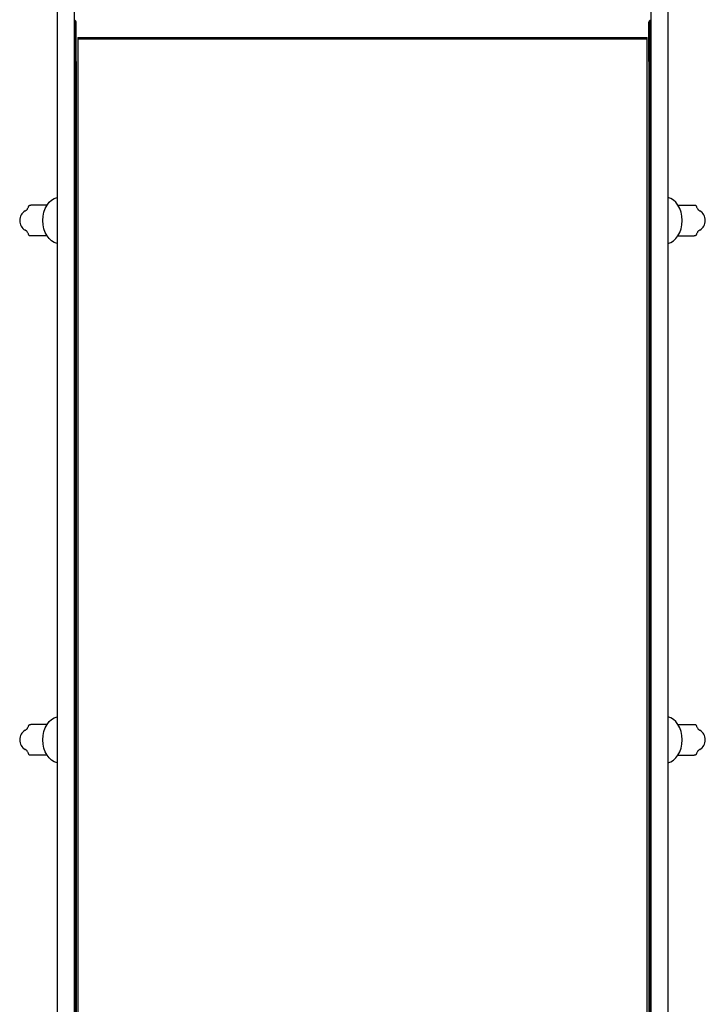
# Model space of a CAD drawing. Units: millimetres. Extents: x -2531 to 15868, y -10321 to 8698.
# Drawn here: x 5758 to 7312, y 2659 to 4892 of the extents above; entities that cross this region are included whole.
import ezdxf

# ---------------------------------------------------------------- set-up
doc = ezdxf.new("R2010")
doc.units = ezdxf.units.MM
doc.header["$LTSCALE"] = 1000
doc.layers.add('1 EQUIPMENT', color=7, linetype='Continuous', lineweight=18)
doc.layers.add('HAGS-Plan', color=7, linetype='Continuous')

# ---------------------------------------------------------------- blocks, each defined once
blk = doc.blocks.new('Plan UP Buridos')
at = {"layer": 'HAGS-Plan'}
for p, q in [((4843, 13207.5), (4843.1, 10010.8)), ((4881, 13207.5), (4881.1, 9997)), ((6189, 13207.5), (6188.9, 9997)), ((6227, 13207.5), (6226.9, 10010.8)), ((4883.4, 12918.4), (4883.4, 13011.2)), ((4883.4, 12918.4), (4883.4, 13011.2)), ((4886, 12918.1), (4886, 13007.5)), ((4886, 12918.1), (4886, 13007.5)), ((6184, 12918.1), (6184, 13007.5)), ((6184, 12918.1), (6184, 13007.5)), ((6186.6, 12918.4), (6186.6, 13011.2)), ((6186.6, 12918.4), (6186.6, 13011.2)), ((4890, 12972.6), (4890, 12968.9)), ((4890, 12972.6), (4890, 12968.9)), ((4890, 12972.6), (6180, 12972.6)), ((4890, 12968.9), (4890, 10584.4)), ((6180, 12968.9), (4890, 12968.9)), ((4890, 12968.9), (4890, 10584.4)), ((6180, 12968.9), (4890, 12968.9)), ((6180, 12968.9), (6180, 12972.6)), ((6180, 12968.9), (6180, 12972.6)), ((6180, 10584.4), (6180, 12968.9)), ((6180, 10584.4), (6180, 12968.9)), ((4883.4, 12918.4), (4883.4, 9997.9)), ((4883.4, 12918.4), (4883.4, 9997.9)), ((4886, 12918.1), (4886, 9997.7)), ((4886, 12918.1), (4886, 9997.7)), ((6184, 12918.1), (6184, 9997.7)), ((6184, 12918.1), (6184, 9997.7)), ((6186.6, 12918.4), (6186.6, 9997.9)), ((6186.6, 12918.4), (6186.6, 9997.9)), ((4819.8, 12592.3), (4783.3, 12592.3)), ((6250.1, 12592.4), (6286.7, 12592.4)), ((4820, 12522.3), (4783.3, 12522.3)), ((6250.1, 12522.4), (6286.7, 12522.4)), ((4819.8, 11414.5), (4783.3, 11414.5)), ((6250.2, 11414.5), (6286.7, 11414.5)), ((4820, 11344.5), (4783.3, 11344.5)), ((6250, 11344.5), (6286.7, 11344.5))]:
    blk.add_line(p, q, dxfattribs=at)
for centre, radius, start, end in [((4877.1, 12994.3), 18, 69.731, 77.5169), ((4882, 13007.5), 4, 0, 69.731), ((6188, 13007.5), 4, 110.269, 180), ((6192.9, 12994.3), 18, 102.4831, 110.269), ((4783.3, 12557.3), 25.4, 120.679, 180), ((6286.7, 12557.4), 25.4, 0, 59.321), ((4783.3, 12557.3), 25.4, 180, 239.321), ((6286.7, 12557.4), 25.4, 300.679, 0), ((4783.3, 11379.5), 25.4, 120.679, 180), ((6286.7, 11379.5), 25.4, 0, 59.321), ((4783.3, 11379.5), 25.4, 180, 239.321), ((6286.7, 11379.5), 25.4, 300.679, 0)]:
    blk.add_arc(centre, radius, start, end, dxfattribs=at)
at = {"layer": 'HAGS-Plan', "extrusion": (0, 0, -1)}
for centre, major_axis, ratio, start_param, end_param in [((4877.1, 12917.3), (18, 0), 0.061049, -1.35285, -1.217035), ((4877.1, 12917.3), (18, 0), 0.061049, -1.35285, -1.217035), ((4882, 12918.1), (4, 0), 0.061049, -1.217035, 0), ((4882, 12918.1), (4, 0), 0.061049, -1.217035, 0), ((4847.6, 12557.4), (0, -52.5), 0.707107, 0.121954, 3.019598), ((4847.6, 11379.6), (0, -52.5), 0.707107, 0.121954, 3.019598)]:
    blk.add_ellipse(centre, major_axis=major_axis, ratio=ratio, start_param=start_param, end_param=end_param, dxfattribs=at)
at = {"layer": 'HAGS-Plan'}
for centre, major_axis, ratio, start_param, end_param in [((6188, 12918.1), (-4, 0), 0.061049, -1.217035, 0), ((6188, 12918.1), (-4, 0), 0.061049, -1.217035, 0), ((6192.9, 12917.3), (-18, 0), 0.061049, -1.35285, -1.217035), ((6192.9, 12917.3), (-18, 0), 0.061049, -1.35285, -1.217035), ((6222.4, 12557.4), (0, -52.5), 0.707107, 0.121954, 3.019598), ((6222.4, 11379.6), (0, -52.5), 0.707107, 0.121954, 3.019598)]:
    blk.add_ellipse(centre, major_axis=major_axis, ratio=ratio, start_param=start_param, end_param=end_param, dxfattribs=at)
for points, knots in [([(4770.3, 12579.2), (4770.5, 12579.3), (4770.6, 12579.3), (4771, 12579.6), (4771.4, 12579.8), (4772.2, 12580.4), (4772.7, 12580.7), (4773.6, 12581.6), (4774.1, 12582), (4775, 12583.1), (4775.5, 12583.7), (4776.4, 12585.1), (4776.8, 12585.9), (4777.5, 12587.4), (4777.8, 12588.1), (4778.1, 12589), (4778.2, 12589.3), (4778.3, 12589.6), (4778.3, 12589.7), (4778.3, 12589.8), (4778.4, 12589.8), (4778.4, 12589.8), (4778.4, 12589.9), (4778.4, 12589.9), (4778.4, 12589.9), (4778.4, 12589.9)], [0, 0, 0, 0, 5.183424, 5.183424, 11.207496, 11.207496, 16.561219, 16.561219, 21.216343, 21.216343, 25.425909, 25.425909, 29.576425, 29.576425, 32.394753, 32.394753, 33.332395, 33.332395, 33.644883, 33.644883, 33.749044, 33.749044, 33.766404, 33.766404, 33.783763, 33.783763, 33.783763, 33.783763]), ([(4778.4, 12589.8), (4778.4, 12589.8), (4778.4, 12589.8), (4778.4, 12589.9), (4778.4, 12589.9), (4778.4, 12589.9), (4778.4, 12589.9), (4778.5, 12590.2), (4778.6, 12590.4), (4778.9, 12591), (4779.3, 12591.4), (4780.2, 12591.9), (4780.8, 12592.1), (4781.9, 12592.3), (4782.2, 12592.3), (4782.8, 12592.3), (4782.9, 12592.3), (4783.1, 12592.3), (4783.1, 12592.3), (4783.2, 12592.3), (4783.2, 12592.3), (4783.2, 12592.3), (4783.2, 12592.3), (4783.2, 12592.3), (4783.2, 12592.3), (4783.3, 12592.3), (4783.3, 12592.3), (4783.3, 12592.3), (4783.3, 12592.3), (4783.3, 12592.3)], [34.048093, 34.048093, 34.048093, 34.048093, 34.064984, 34.064984, 34.143926, 34.143926, 34.249047, 34.249047, 35.919219, 35.919219, 39.209709, 39.209709, 42.670203, 42.670203, 44.422773, 44.422773, 45.006069, 45.006069, 45.200472, 45.200472, 45.265272, 45.265272, 45.286872, 45.286872, 45.294072, 45.294072, 45.296472, 45.296472, 45.297272, 45.297272, 45.297272, 45.297272]), ([(6286.7, 12592.4), (6287.6, 12592.4), (6288.4, 12592.4), (6289.7, 12592), (6290.3, 12591.8), (6291.1, 12591.1), (6291.3, 12590.7), (6291.5, 12590.2), (6291.6, 12590.2), (6291.6, 12590.1), (6291.6, 12590), (6291.6, 12590), (6291.6, 12590), (6291.6, 12590), (6291.6, 12589.9), (6291.6, 12589.9), (6291.6, 12589.9), (6291.6, 12589.9)], [0, 0, 0, 0, 3.640759, 3.640759, 7.088803, 7.088803, 10.387364, 10.387364, 10.812807, 10.812807, 11.13191, 11.13191, 11.191752, 11.191752, 11.237087, 11.237087, 11.240654, 11.240654, 11.240654, 11.240654]), ([(6291.6, 12590), (6291.6, 12590), (6291.6, 12589.9), (6291.7, 12589.8), (6291.7, 12589.7), (6291.8, 12589.4), (6291.9, 12589.1), (6292.3, 12588.1), (6292.5, 12587.4), (6293.2, 12585.9), (6293.7, 12585.1), (6294.6, 12583.7), (6295, 12583.1), (6296, 12582.1), (6296.4, 12581.6), (6297.4, 12580.8), (6297.8, 12580.5), (6298.6, 12579.9), (6299, 12579.7), (6299.4, 12579.4), (6299.5, 12579.4), (6299.7, 12579.3)], [11.504566, 11.504566, 11.504566, 11.504566, 11.613014, 11.613014, 11.938367, 11.938367, 12.914626, 12.914626, 15.849517, 15.849517, 19.997646, 19.997646, 24.216172, 24.216172, 28.891243, 28.891243, 34.269393, 34.269393, 40.31073, 40.31073, 45.288417, 45.288417, 45.288417, 45.288417]), ([(4778.4, 12524.8), (4778.4, 12524.8), (4778.4, 12524.9), (4778.3, 12525), (4778.3, 12525.1), (4778.2, 12525.4), (4778.1, 12525.7), (4777.7, 12526.7), (4777.5, 12527.3), (4776.8, 12528.9), (4776.3, 12529.7), (4775.4, 12531.1), (4775, 12531.7), (4774, 12532.7), (4773.6, 12533.2), (4772.6, 12534), (4772.2, 12534.3), (4771.4, 12534.9), (4771, 12535.1), (4770.6, 12535.4), (4770.5, 12535.4), (4770.3, 12535.5)], [11.504566, 11.504566, 11.504566, 11.504566, 11.613014, 11.613014, 11.938367, 11.938367, 12.914626, 12.914626, 15.849517, 15.849517, 19.997647, 19.997647, 24.216172, 24.216172, 28.891243, 28.891243, 34.269393, 34.269393, 40.31073, 40.31073, 45.288417, 45.288417, 45.288417, 45.288417]), ([(6299.7, 12535.6), (6299.5, 12535.5), (6299.4, 12535.5), (6299, 12535.2), (6298.6, 12535), (6297.8, 12534.4), (6297.3, 12534), (6296.4, 12533.2), (6295.9, 12532.8), (6295, 12531.7), (6294.5, 12531.1), (6293.6, 12529.7), (6293.2, 12528.9), (6292.5, 12527.4), (6292.2, 12526.7), (6291.9, 12525.8), (6291.8, 12525.5), (6291.7, 12525.2), (6291.7, 12525.1), (6291.7, 12525), (6291.6, 12525), (6291.6, 12524.9), (6291.6, 12524.9), (6291.6, 12524.9), (6291.6, 12524.9), (6291.6, 12524.9)], [0, 0, 0, 0, 5.183424, 5.183424, 11.207496, 11.207496, 16.561219, 16.561219, 21.216343, 21.216343, 25.425909, 25.425909, 29.576425, 29.576425, 32.394753, 32.394753, 33.332395, 33.332395, 33.644883, 33.644883, 33.749044, 33.749044, 33.766404, 33.766404, 33.783763, 33.783763, 33.783763, 33.783763]), ([(4783.3, 12522.3), (4782.4, 12522.3), (4781.6, 12522.4), (4780.3, 12522.8), (4779.7, 12523), (4778.9, 12523.6), (4778.7, 12524), (4778.5, 12524.5), (4778.4, 12524.6), (4778.4, 12524.7), (4778.4, 12524.7), (4778.4, 12524.8), (4778.4, 12524.8), (4778.4, 12524.8), (4778.4, 12524.8), (4778.4, 12524.9), (4778.4, 12524.9), (4778.4, 12524.9)], [0, 0, 0, 0, 3.640759, 3.640759, 7.088803, 7.088803, 10.387364, 10.387364, 10.812807, 10.812807, 11.13191, 11.13191, 11.191752, 11.191752, 11.237087, 11.237087, 11.240654, 11.240654, 11.240654, 11.240654]), ([(6291.6, 12524.9), (6291.6, 12524.9), (6291.6, 12524.9), (6291.6, 12524.9), (6291.6, 12524.9), (6291.6, 12524.9), (6291.6, 12524.9), (6291.5, 12524.6), (6291.4, 12524.4), (6291.1, 12523.8), (6290.7, 12523.4), (6289.8, 12522.9), (6289.2, 12522.7), (6288.1, 12522.5), (6287.8, 12522.5), (6287.2, 12522.4), (6287.1, 12522.4), (6286.9, 12522.4), (6286.9, 12522.4), (6286.8, 12522.4), (6286.8, 12522.4), (6286.8, 12522.4), (6286.8, 12522.4), (6286.8, 12522.4), (6286.8, 12522.4), (6286.7, 12522.4), (6286.7, 12522.4), (6286.7, 12522.4), (6286.7, 12522.4), (6286.7, 12522.4)], [34.048093, 34.048093, 34.048093, 34.048093, 34.064984, 34.064984, 34.143926, 34.143926, 34.249047, 34.249047, 35.919219, 35.919219, 39.209709, 39.209709, 42.670203, 42.670203, 44.422773, 44.422773, 45.006069, 45.006069, 45.200472, 45.200472, 45.265272, 45.265272, 45.286872, 45.286872, 45.294072, 45.294072, 45.296472, 45.296472, 45.297272, 45.297272, 45.297272, 45.297272]), ([(4770.3, 11401.4), (4770.5, 11401.5), (4770.6, 11401.5), (4771, 11401.8), (4771.4, 11402), (4772.2, 11402.6), (4772.7, 11402.9), (4773.6, 11403.8), (4774.1, 11404.2), (4775, 11405.3), (4775.5, 11405.9), (4776.4, 11407.3), (4776.8, 11408.1), (4777.5, 11409.6), (4777.8, 11410.3), (4778.1, 11411.2), (4778.2, 11411.5), (4778.3, 11411.8), (4778.3, 11411.9), (4778.3, 11412), (4778.4, 11412), (4778.4, 11412), (4778.4, 11412.1), (4778.4, 11412.1), (4778.4, 11412.1), (4778.4, 11412.1)], [0, 0, 0, 0, 5.183424, 5.183424, 11.207496, 11.207496, 16.561219, 16.561219, 21.216343, 21.216343, 25.425909, 25.425909, 29.576425, 29.576425, 32.394753, 32.394753, 33.332395, 33.332395, 33.644883, 33.644883, 33.749044, 33.749044, 33.766404, 33.766404, 33.783763, 33.783763, 33.783763, 33.783763]), ([(4778.4, 11412), (4778.4, 11412), (4778.4, 11412), (4778.4, 11412.1), (4778.4, 11412.1), (4778.4, 11412.1), (4778.4, 11412.1), (4778.5, 11412.4), (4778.6, 11412.6), (4778.9, 11413.2), (4779.3, 11413.6), (4780.2, 11414.1), (4780.8, 11414.3), (4781.9, 11414.5), (4782.2, 11414.5), (4782.8, 11414.5), (4782.9, 11414.5), (4783.1, 11414.5), (4783.1, 11414.5), (4783.2, 11414.5), (4783.2, 11414.5), (4783.2, 11414.5), (4783.2, 11414.5), (4783.2, 11414.5), (4783.2, 11414.5), (4783.3, 11414.5), (4783.3, 11414.5), (4783.3, 11414.5), (4783.3, 11414.5), (4783.3, 11414.5)], [34.048093, 34.048093, 34.048093, 34.048093, 34.064984, 34.064984, 34.143926, 34.143926, 34.249047, 34.249047, 35.919219, 35.919219, 39.209709, 39.209709, 42.670203, 42.670203, 44.422773, 44.422773, 45.006069, 45.006069, 45.200472, 45.200472, 45.265272, 45.265272, 45.286872, 45.286872, 45.294072, 45.294072, 45.296472, 45.296472, 45.297272, 45.297272, 45.297272, 45.297272]), ([(6286.7, 11414.5), (6287.6, 11414.5), (6288.4, 11414.5), (6289.7, 11414.1), (6290.3, 11413.9), (6291.1, 11413.2), (6291.3, 11412.8), (6291.5, 11412.4), (6291.6, 11412.3), (6291.6, 11412.2), (6291.6, 11412.1), (6291.6, 11412.1), (6291.6, 11412.1), (6291.6, 11412.1), (6291.6, 11412.1), (6291.6, 11412), (6291.6, 11412), (6291.6, 11412)], [0, 0, 0, 0, 3.640759, 3.640759, 7.088803, 7.088803, 10.387364, 10.387364, 10.812807, 10.812807, 11.13191, 11.13191, 11.191752, 11.191752, 11.237087, 11.237087, 11.240654, 11.240654, 11.240654, 11.240654]), ([(6291.6, 11412.1), (6291.6, 11412.1), (6291.6, 11412), (6291.7, 11411.9), (6291.7, 11411.8), (6291.8, 11411.5), (6291.9, 11411.2), (6292.3, 11410.2), (6292.5, 11409.6), (6293.2, 11408), (6293.7, 11407.2), (6294.6, 11405.8), (6295, 11405.2), (6296, 11404.2), (6296.4, 11403.7), (6297.4, 11402.9), (6297.8, 11402.6), (6298.6, 11402), (6299, 11401.8), (6299.4, 11401.5), (6299.5, 11401.5), (6299.7, 11401.4)], [11.504566, 11.504566, 11.504566, 11.504566, 11.613014, 11.613014, 11.938367, 11.938367, 12.914626, 12.914626, 15.849517, 15.849517, 19.997646, 19.997646, 24.216172, 24.216172, 28.891243, 28.891243, 34.269393, 34.269393, 40.31073, 40.31073, 45.288417, 45.288417, 45.288417, 45.288417]), ([(4778.4, 11347), (4778.4, 11347), (4778.4, 11347.1), (4778.3, 11347.2), (4778.3, 11347.3), (4778.2, 11347.6), (4778.1, 11347.9), (4777.7, 11348.9), (4777.5, 11349.5), (4776.8, 11351.1), (4776.3, 11351.9), (4775.4, 11353.3), (4775, 11353.9), (4774, 11354.9), (4773.6, 11355.4), (4772.6, 11356.2), (4772.2, 11356.5), (4771.4, 11357.1), (4771, 11357.3), (4770.6, 11357.6), (4770.5, 11357.6), (4770.3, 11357.7)], [11.504566, 11.504566, 11.504566, 11.504566, 11.613014, 11.613014, 11.938367, 11.938367, 12.914626, 12.914626, 15.849517, 15.849517, 19.997646, 19.997646, 24.216172, 24.216172, 28.891243, 28.891243, 34.269393, 34.269393, 40.31073, 40.31073, 45.288417, 45.288417, 45.288417, 45.288417]), ([(4783.3, 11344.5), (4782.4, 11344.5), (4781.6, 11344.6), (4780.3, 11345), (4779.7, 11345.2), (4778.9, 11345.8), (4778.7, 11346.2), (4778.5, 11346.7), (4778.4, 11346.8), (4778.4, 11346.9), (4778.4, 11346.9), (4778.4, 11347), (4778.4, 11347), (4778.4, 11347), (4778.4, 11347), (4778.4, 11347.1), (4778.4, 11347.1), (4778.4, 11347.1)], [0, 0, 0, 0, 3.640759, 3.640759, 7.088803, 7.088803, 10.387364, 10.387364, 10.812807, 10.812807, 11.13191, 11.13191, 11.191752, 11.191752, 11.237087, 11.237087, 11.240654, 11.240654, 11.240654, 11.240654]), ([(6291.6, 11347.1), (6291.6, 11347.1), (6291.6, 11347.1), (6291.6, 11347), (6291.6, 11347), (6291.6, 11347), (6291.6, 11347), (6291.5, 11346.7), (6291.4, 11346.5), (6291.1, 11345.9), (6290.7, 11345.5), (6289.8, 11345), (6289.2, 11344.8), (6288.1, 11344.6), (6287.8, 11344.6), (6287.2, 11344.6), (6287.1, 11344.6), (6286.9, 11344.5), (6286.9, 11344.5), (6286.8, 11344.5), (6286.8, 11344.5), (6286.8, 11344.5), (6286.8, 11344.5), (6286.8, 11344.5), (6286.8, 11344.5), (6286.7, 11344.5), (6286.7, 11344.5), (6286.7, 11344.5), (6286.7, 11344.5), (6286.7, 11344.5)], [34.048093, 34.048093, 34.048093, 34.048093, 34.064984, 34.064984, 34.143926, 34.143926, 34.249047, 34.249047, 35.919219, 35.919219, 39.209709, 39.209709, 42.670203, 42.670203, 44.422773, 44.422773, 45.006069, 45.006069, 45.200472, 45.200472, 45.265272, 45.265272, 45.286872, 45.286872, 45.294072, 45.294072, 45.296472, 45.296472, 45.297272, 45.297272, 45.297272, 45.297272]), ([(6299.7, 11357.7), (6299.5, 11357.6), (6299.4, 11357.6), (6299, 11357.3), (6298.6, 11357.1), (6297.8, 11356.5), (6297.3, 11356.2), (6296.4, 11355.3), (6295.9, 11354.9), (6295, 11353.8), (6294.5, 11353.2), (6293.6, 11351.8), (6293.2, 11351), (6292.5, 11349.5), (6292.2, 11348.8), (6291.9, 11347.9), (6291.8, 11347.6), (6291.7, 11347.3), (6291.7, 11347.2), (6291.7, 11347.1), (6291.6, 11347.1), (6291.6, 11347.1), (6291.6, 11347), (6291.6, 11347), (6291.6, 11347), (6291.6, 11347)], [0, 0, 0, 0, 5.183424, 5.183424, 11.207496, 11.207496, 16.561219, 16.561219, 21.216343, 21.216343, 25.425909, 25.425909, 29.576425, 29.576425, 32.394753, 32.394753, 33.332395, 33.332395, 33.644883, 33.644883, 33.749044, 33.749044, 33.766404, 33.766404, 33.783763, 33.783763, 33.783763, 33.783763])]:
    blk.add_open_spline(points, degree=3, knots=knots, dxfattribs=at)
blk = doc.blocks.new('BURIDOS BLOCK')
at = {"layer": '1 EQUIPMENT'}
blk.add_blockref('Plan UP Buridos', (1000, -8121), dxfattribs=at)

msp = doc.modelspace()

# ---------------------------------------------------------------- block references
at = {"layer": '1 EQUIPMENT'}
msp.add_blockref('BURIDOS BLOCK', (0, 0), dxfattribs=at)

doc.saveas('drawing.dxf')
